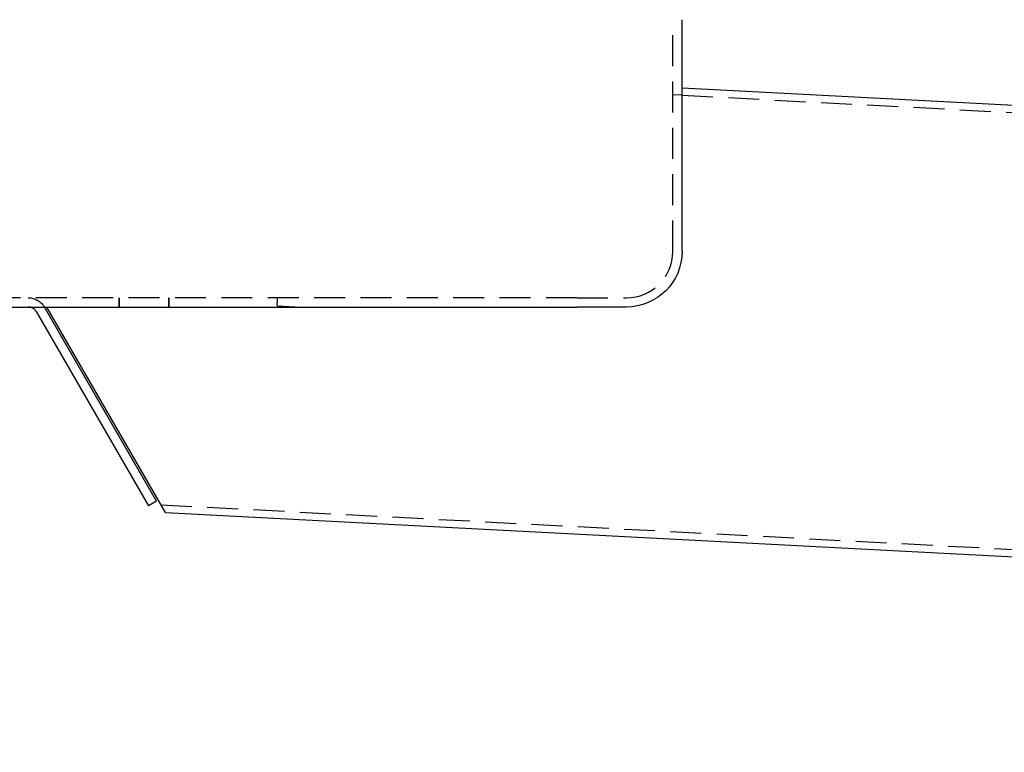
# Model space of a CAD drawing. Extents: x -11 to 1280, y -480 to 116.
# Drawn here: x 161 to 320, y -127 to -9 of the extents above; entities that cross this region are included whole.
import ezdxf

# ---------------------------------------------------------------- set-up
doc = ezdxf.new("R2010")
doc.units = 0
doc.header["$LTSCALE"] = 20
doc.linetypes.add('AUSGEZOGEN', pattern=[0])
doc.linetypes.add('VERDECKT', pattern=[0.375, 0.25, -0.125])
doc.layers.get('0').update_dxf_attribs({"linetype": 'AUSGEZOGEN'})
doc.layers.add('STEMPEL', color=3, linetype='AUSGEZOGEN')

# ---------------------------------------------------------------- blocks, each defined once
blk = doc.blocks.new('A$C6262F2AC')
at = {"color": 1, "linetype": 'VERDECKT', "extrusion": (0, 1, -2e-16)}
for p, q in [((266.5012, -46), (266.5012, -8.5)), ((268.0012, -20.7215), (266.5012, -20.6429)), ((268.0012, -20.7215), (928.9208, -55.3589)), ((251.0012, -53.5), (85.0012, -53.5)), ((176.966, -55), (176.966, -53.5)), ((176.9739, -53.5), (176.9739, -55)), ((176.9754, -55), (176.9754, -53.5)), ((177.0012, -55), (177.0012, -53.5)), ((184.998, -55), (184.998, -53.5)), ((185.0012, -55), (185.0012, -53.5)), ((251.0012, -53.5), (259.0012, -53.5)), ((184.9983, -54.9999), (184.9983, -55)), ((185.0009, -55), (185.0009, -55)), ((202.5176, -54.7955), (206.4193, -55)), ((183.7304, -87.002), (925.2259, -125.8621))]:
    blk.add_line(p, q, dxfattribs=at)
at = {"color": 3, "linetype": 'AUSGEZOGEN', "extrusion": (0, 1, -2e-16)}
for p, q in [((268.0012, -46), (268.0012, -8.5)), ((268.0012, -19.5199), (928.9836, -54.1605)), ((85.0012, -55), (251.0012, -55)), ((183.0012, -86.409), (164.8672, -55)), ((184.4458, -88.2411), (165.2541, -55)), ((259.0012, -55), (251.0012, -55)), ((163.5682, -55.75), (181.7021, -87.159)), ((183.0012, -86.409), (181.7021, -87.159)), ((184.4458, -88.2411), (925.1631, -127.0605))]:
    blk.add_line(p, q, dxfattribs=at)
at = {"color": 1, "linetype": 'VERDECKT'}
for points in [[(184.998, -53.5, 0), (184.998, -53.5117, 0), (184.998, -53.5235, 0), (184.998, -53.5352, 0), (184.998, -53.5469, 0), (184.998, -53.5587, 0), (184.998, -53.5704, 0), (184.998, -53.5821, 0), (184.998, -53.5939, 0), (184.998, -53.6056, 0), (184.998, -53.6173, 0), (184.998, -53.6291, 0), (184.998, -53.6408, 0), (184.998, -53.6525, 0), (184.998, -53.6642, 0), (184.998, -53.676, 0), (184.998, -53.6877, 0), (184.998, -53.6994, 0), (184.998, -53.7112, 0), (184.998, -53.7229, 0), (184.998, -53.7346, 0), (184.998, -53.7464, 0), (184.998, -53.7581, 0), (184.998, -53.7698, 0), (184.998, -53.7815, 0), (184.998, -53.7933, 0), (184.998, -53.805, 0), (184.998, -53.8167, 0), (184.998, -53.8285, 0), (184.998, -53.8402, 0), (184.998, -53.8519, 0), (184.998, -53.8636, 0), (184.998, -53.8754, 0), (184.998, -53.8871, 0), (184.998, -53.8988, 0), (184.998, -53.9105, 0), (184.998, -53.9223, 0), (184.998, -53.934, 0), (184.998, -53.9457, 0), (184.998, -53.9574, 0), (184.998, -53.9692, 0), (184.998, -53.9809, 0), (184.998, -53.9926, 0), (184.998, -54.0043, 0), (184.998, -54.0161, 0), (184.998, -54.0278, 0), (184.998, -54.0395, 0), (184.998, -54.0512, 0), (184.998, -54.063, 0), (184.998, -54.0747, 0), (184.998, -54.0864, 0), (184.998, -54.0981, 0), (184.998, -54.1099, 0), (184.998, -54.1216, 0), (184.998, -54.1333, 0), (184.998, -54.145, 0), (184.998, -54.1567, 0), (184.998, -54.1685, 0), (184.998, -54.1802, 0), (184.998, -54.1919, 0), (184.998, -54.2036, 0), (184.998, -54.2153, 0), (184.998, -54.2271, 0), (184.998, -54.2388, 0), (184.998, -54.2505, 0), (184.998, -54.2622, 0), (184.998, -54.2739, 0), (184.998, -54.2857, 0), (184.998, -54.2974, 0), (184.998, -54.3091, 0), (184.998, -54.3208, 0), (184.998, -54.3325, 0), (184.998, -54.3442, 0), (184.998, -54.356, 0), (184.998, -54.3677, 0), (184.998, -54.3794, 0), (184.998, -54.3911, 0), (184.998, -54.4028, 0), (184.998, -54.4145, 0), (184.998, -54.4263, 0), (184.998, -54.438, 0), (184.998, -54.4497, 0), (184.998, -54.4614, 0), (184.998, -54.4731, 0), (184.998, -54.4848, 0), (184.998, -54.4965, 0), (184.998, -54.5083, 0), (184.998, -54.52, 0), (184.998, -54.5317, 0), (184.998, -54.5434, 0), (184.998, -54.5551, 0), (184.998, -54.5668, 0), (184.998, -54.5785, 0), (184.998, -54.5902, 0), (184.998, -54.602, 0), (184.998, -54.6137, 0), (184.998, -54.6254, 0), (184.998, -54.6371, 0), (184.998, -54.6488, 0), (184.998, -54.6605, 0), (184.998, -54.6722, 0), (184.998, -54.6839, 0), (184.998, -54.6956, 0), (184.998, -54.7073, 0), (184.998, -54.719, 0), (184.998, -54.7308, 0), (184.998, -54.7425, 0), (184.998, -54.7542, 0), (184.998, -54.7659, 0), (184.998, -54.7776, 0), (184.998, -54.7893, 0), (184.998, -54.801, 0), (184.998, -54.8127, 0), (184.998, -54.8244, 0), (184.998, -54.8361, 0), (184.998, -54.8478, 0), (184.998, -54.8595, 0), (184.998, -54.8712, 0), (184.998, -54.8829, 0), (184.998, -54.8946, 0), (184.998, -54.9063, 0), (184.998, -54.918, 0), (184.998, -54.9297, 0), (184.998, -54.9414, 0), (184.998, -54.9531, 0), (184.998, -54.9648, 0), (184.998, -54.9765, 0), (184.998, -54.9882, 0), (184.998, -54.9999, 0)], [(185.001, -55, 0), (185.001, -54.9883, 0), (185.001, -54.9766, 0), (185.001, -54.9649, 0), (185.001, -54.9532, 0), (185.001, -54.9415, 0), (185.001, -54.9298, 0), (185.001, -54.9181, 0), (185.001, -54.9064, 0), (185.001, -54.8947, 0), (185.001, -54.883, 0), (185.001, -54.8713, 0), (185.001, -54.8596, 0), (185.001, -54.8479, 0), (185.001, -54.8362, 0), (185.001, -54.8244, 0), (185.001, -54.8127, 0), (185.001, -54.801, 0), (185.001, -54.7893, 0), (185.001, -54.7776, 0), (185.001, -54.7659, 0), (185.001, -54.7542, 0), (185.001, -54.7425, 0), (185.001, -54.7308, 0), (185.001, -54.7191, 0), (185.001, -54.7074, 0), (185.001, -54.6957, 0), (185.001, -54.684, 0), (185.001, -54.6723, 0), (185.001, -54.6605, 0), (185.001, -54.6488, 0), (185.001, -54.6371, 0), (185.001, -54.6254, 0), (185.001, -54.6137, 0), (185.001, -54.602, 0), (185.001, -54.5903, 0), (185.001, -54.5786, 0), (185.001, -54.5669, 0), (185.001, -54.5551, 0), (185.001, -54.5434, 0), (185.001, -54.5317, 0), (185.001, -54.52, 0), (185.001, -54.5083, 0), (185.001, -54.4966, 0), (185.001, -54.4849, 0), (185.001, -54.4732, 0), (185.001, -54.4614, 0), (185.001, -54.4497, 0), (185.001, -54.438, 0), (185.001, -54.4263, 0), (185.001, -54.4146, 0), (185.001, -54.4029, 0), (185.001, -54.3911, 0), (185.001, -54.3794, 0), (185.001, -54.3677, 0), (185.001, -54.356, 0), (185.001, -54.3443, 0), (185.001, -54.3326, 0), (185.001, -54.3208, 0), (185.001, -54.3091, 0), (185.001, -54.2974, 0), (185.001, -54.2857, 0), (185.001, -54.274, 0), (185.001, -54.2622, 0), (185.001, -54.2505, 0), (185.001, -54.2388, 0), (185.001, -54.2271, 0), (185.001, -54.2154, 0), (185.001, -54.2036, 0), (185.001, -54.1919, 0), (185.001, -54.1802, 0), (185.001, -54.1685, 0), (185.001, -54.1568, 0), (185.001, -54.145, 0), (185.001, -54.1333, 0), (185.001, -54.1216, 0), (185.001, -54.1099, 0), (185.001, -54.0982, 0), (185.001, -54.0864, 0), (185.001, -54.0747, 0), (185.001, -54.063, 0), (185.001, -54.0513, 0), (185.001, -54.0395, 0), (185.001, -54.0278, 0), (185.001, -54.0161, 0), (185.001, -54.0044, 0), (185.001, -53.9926, 0), (185.001, -53.9809, 0), (185.001, -53.9692, 0), (185.001, -53.9575, 0), (185.001, -53.9457, 0), (185.001, -53.934, 0), (185.001, -53.9223, 0), (185.001, -53.9106, 0), (185.001, -53.8988, 0), (185.001, -53.8871, 0), (185.001, -53.8754, 0), (185.001, -53.8637, 0), (185.001, -53.8519, 0), (185.001, -53.8402, 0), (185.001, -53.8285, 0), (185.001, -53.8167, 0), (185.001, -53.805, 0), (185.001, -53.7933, 0), (185.001, -53.7816, 0), (185.001, -53.7698, 0), (185.001, -53.7581, 0), (185.001, -53.7464, 0), (185.001, -53.7346, 0), (185.001, -53.7229, 0), (185.001, -53.7112, 0), (185.001, -53.6994, 0), (185.001, -53.6877, 0), (185.001, -53.676, 0), (185.001, -53.6643, 0), (185.001, -53.6525, 0), (185.001, -53.6408, 0), (185.001, -53.6291, 0), (185.001, -53.6173, 0), (185.001, -53.6056, 0), (185.001, -53.5939, 0), (185.001, -53.5821, 0), (185.001, -53.5704, 0), (185.001, -53.5587, 0), (185.001, -53.5469, 0), (185.001, -53.5352, 0), (185.001, -53.5235, 0), (185.001, -53.5117, 0), (185.001, -53.5, 0)], [(202.518, -54.7955, 0), (202.518, -54.7854, 0), (202.519, -54.7753, 0), (202.519, -54.7652, 0), (202.52, -54.7551, 0), (202.52, -54.745, 0), (202.521, -54.7348, 0), (202.521, -54.7247, 0), (202.522, -54.7146, 0), (202.522, -54.7045, 0), (202.523, -54.6944, 0), (202.523, -54.6843, 0), (202.524, -54.6742, 0), (202.525, -54.664, 0), (202.525, -54.6539, 0), (202.526, -54.6438, 0), (202.526, -54.6337, 0), (202.527, -54.6236, 0), (202.527, -54.6135, 0), (202.528, -54.6034, 0), (202.528, -54.5932, 0), (202.529, -54.5831, 0), (202.529, -54.573, 0), (202.53, -54.5629, 0), (202.53, -54.5528, 0), (202.531, -54.5427, 0), (202.531, -54.5325, 0), (202.532, -54.5224, 0), (202.532, -54.5123, 0), (202.533, -54.5022, 0), (202.534, -54.4921, 0), (202.534, -54.482, 0), (202.535, -54.4718, 0), (202.535, -54.4617, 0), (202.536, -54.4516, 0), (202.536, -54.4415, 0), (202.537, -54.4314, 0), (202.537, -54.4213, 0), (202.538, -54.4111, 0), (202.538, -54.401, 0), (202.539, -54.3909, 0), (202.539, -54.3808, 0), (202.54, -54.3707, 0), (202.54, -54.3605, 0), (202.541, -54.3504, 0), (202.541, -54.3403, 0), (202.542, -54.3302, 0), (202.543, -54.3201, 0), (202.543, -54.3099, 0), (202.544, -54.2998, 0), (202.544, -54.2897, 0), (202.545, -54.2796, 0), (202.545, -54.2695, 0), (202.546, -54.2593, 0), (202.546, -54.2492, 0), (202.547, -54.2391, 0), (202.547, -54.229, 0), (202.548, -54.2189, 0), (202.548, -54.2087, 0), (202.549, -54.1986, 0), (202.549, -54.1885, 0), (202.55, -54.1784, 0), (202.551, -54.1683, 0), (202.551, -54.1581, 0), (202.552, -54.148, 0), (202.552, -54.1379, 0), (202.553, -54.1278, 0), (202.553, -54.1176, 0), (202.554, -54.1075, 0), (202.554, -54.0974, 0), (202.555, -54.0873, 0), (202.555, -54.0772, 0), (202.556, -54.067, 0), (202.556, -54.0569, 0), (202.557, -54.0468, 0), (202.557, -54.0367, 0), (202.558, -54.0265, 0), (202.558, -54.0164, 0), (202.559, -54.0063, 0), (202.56, -53.9962, 0), (202.56, -53.986, 0), (202.561, -53.9759, 0), (202.561, -53.9658, 0), (202.562, -53.9557, 0), (202.562, -53.9456, 0), (202.563, -53.9354, 0), (202.563, -53.9253, 0), (202.564, -53.9152, 0), (202.564, -53.9051, 0), (202.565, -53.8949, 0), (202.565, -53.8848, 0), (202.566, -53.8747, 0), (202.566, -53.8646, 0), (202.567, -53.8544, 0), (202.567, -53.8443, 0), (202.568, -53.8342, 0), (202.569, -53.8241, 0), (202.569, -53.8139, 0), (202.57, -53.8038, 0), (202.57, -53.7937, 0), (202.571, -53.7836, 0), (202.571, -53.7734, 0), (202.572, -53.7633, 0), (202.572, -53.7532, 0), (202.573, -53.7431, 0), (202.573, -53.7329, 0), (202.574, -53.7228, 0), (202.574, -53.7127, 0), (202.575, -53.7025, 0), (202.575, -53.6924, 0), (202.576, -53.6823, 0), (202.577, -53.6722, 0), (202.577, -53.662, 0), (202.578, -53.6519, 0), (202.578, -53.6418, 0), (202.579, -53.6317, 0), (202.579, -53.6215, 0), (202.58, -53.6114, 0), (202.58, -53.6013, 0), (202.581, -53.5911, 0), (202.581, -53.581, 0), (202.582, -53.5709, 0), (202.582, -53.5608, 0), (202.583, -53.5506, 0), (202.583, -53.5405, 0), (202.584, -53.5304, 0), (202.584, -53.5203, 0), (202.585, -53.5101, 0), (202.586, -53.5, 0)]]:
    blk.add_polyline3d(points, dxfattribs=at)
at = {"color": 3}
blk.add_polyline3d([(163.568, -55.75, 0), (163.565, -55.7449, 0), (163.562, -55.7398, 0), (163.559, -55.7347, 0), (163.556, -55.7296, 0), (163.553, -55.7245, 0), (163.55, -55.7194, 0), (163.547, -55.7143, 0), (163.544, -55.7093, 0), (163.541, -55.7042, 0), (163.537, -55.6991, 0), (163.534, -55.6941, 0), (163.531, -55.689, 0), (163.528, -55.684, 0), (163.524, -55.679, 0), (163.521, -55.674, 0), (163.518, -55.6689, 0), (163.514, -55.6639, 0), (163.511, -55.6589, 0), (163.508, -55.6539, 0), (163.504, -55.649, 0), (163.501, -55.644, 0), (163.497, -55.639, 0), (163.494, -55.6341, 0), (163.49, -55.6291, 0), (163.487, -55.6242, 0), (163.483, -55.6193, 0), (163.479, -55.6143, 0), (163.476, -55.6094, 0), (163.472, -55.6045, 0), (163.468, -55.5996, 0), (163.465, -55.5948, 0), (163.461, -55.5899, 0), (163.457, -55.585, 0), (163.454, -55.5802, 0), (163.45, -55.5754, 0), (163.446, -55.5705, 0), (163.442, -55.5657, 0), (163.438, -55.5609, 0), (163.434, -55.5561, 0), (163.431, -55.5514, 0), (163.427, -55.5466, 0), (163.423, -55.5418, 0), (163.419, -55.5371, 0), (163.415, -55.5324, 0), (163.411, -55.5277, 0), (163.407, -55.523, 0), (163.403, -55.5183, 0), (163.399, -55.5136, 0), (163.395, -55.5089, 0), (163.39, -55.5043, 0), (163.386, -55.4997, 0), (163.382, -55.495, 0), (163.378, -55.4904, 0), (163.374, -55.4858, 0), (163.37, -55.4813, 0), (163.365, -55.4767, 0), (163.361, -55.4722, 0), (163.357, -55.4676, 0), (163.353, -55.4631, 0), (163.348, -55.4586, 0), (163.344, -55.4541, 0), (163.34, -55.4496, 0), (163.335, -55.4452, 0), (163.331, -55.4408, 0), (163.326, -55.4363, 0), (163.322, -55.4319, 0), (163.317, -55.4275, 0), (163.313, -55.4232, 0), (163.308, -55.4188, 0), (163.304, -55.4145, 0), (163.299, -55.4102, 0), (163.295, -55.4059, 0), (163.29, -55.4016, 0), (163.286, -55.3973, 0), (163.281, -55.3931, 0), (163.277, -55.3888, 0), (163.272, -55.3846, 0), (163.267, -55.3804, 0), (163.263, -55.3763, 0), (163.258, -55.3721, 0), (163.253, -55.368, 0), (163.248, -55.3639, 0), (163.244, -55.3598, 0), (163.239, -55.3557, 0), (163.234, -55.3516, 0), (163.229, -55.3476, 0), (163.224, -55.3436, 0), (163.22, -55.3396, 0), (163.215, -55.3356, 0), (163.21, -55.3316, 0), (163.205, -55.3277, 0), (163.2, -55.3238, 0), (163.195, -55.3199, 0), (163.19, -55.316, 0), (163.185, -55.3122, 0), (163.18, -55.3084, 0), (163.175, -55.3045, 0), (163.17, -55.3008, 0), (163.165, -55.297, 0), (163.16, -55.2933, 0), (163.155, -55.2895, 0), (163.15, -55.2859, 0), (163.145, -55.2822, 0), (163.14, -55.2785, 0), (163.135, -55.2749, 0), (163.129, -55.2713, 0), (163.124, -55.2677, 0), (163.119, -55.2641, 0), (163.114, -55.2606, 0), (163.109, -55.2571, 0), (163.103, -55.2536, 0), (163.098, -55.2501, 0), (163.093, -55.2467, 0), (163.088, -55.2433, 0), (163.082, -55.2399, 0), (163.077, -55.2365, 0), (163.072, -55.2331, 0), (163.067, -55.2298, 0), (163.061, -55.2265, 0), (163.056, -55.2232, 0), (163.051, -55.2199, 0), (163.045, -55.2167, 0), (163.04, -55.2135, 0), (163.034, -55.2103, 0), (163.029, -55.2071, 0), (163.024, -55.2039, 0), (163.018, -55.2008, 0), (163.013, -55.1977, 0), (163.007, -55.1946, 0), (163.002, -55.1916, 0), (162.996, -55.1885, 0), (162.991, -55.1855, 0), (162.986, -55.1825, 0), (162.98, -55.1796, 0), (162.975, -55.1766, 0), (162.969, -55.1737, 0), (162.963, -55.1708, 0), (162.958, -55.168, 0), (162.952, -55.1651, 0), (162.947, -55.1623, 0), (162.941, -55.1595, 0), (162.936, -55.1567, 0), (162.93, -55.154, 0), (162.925, -55.1512, 0), (162.919, -55.1485, 0), (162.913, -55.1459, 0), (162.908, -55.1432, 0), (162.902, -55.1406, 0), (162.897, -55.138, 0), (162.891, -55.1354, 0), (162.885, -55.1328, 0), (162.88, -55.1303, 0), (162.874, -55.1278, 0), (162.868, -55.1253, 0), (162.863, -55.1229, 0), (162.857, -55.1204, 0), (162.851, -55.118, 0), (162.846, -55.1156, 0), (162.84, -55.1133, 0), (162.834, -55.1109, 0), (162.829, -55.1086, 0), (162.823, -55.1064, 0), (162.817, -55.1041, 0), (162.812, -55.1019, 0), (162.806, -55.0996, 0), (162.8, -55.0975, 0), (162.795, -55.0953, 0), (162.789, -55.0932, 0), (162.783, -55.0911, 0), (162.777, -55.089, 0), (162.772, -55.0869, 0), (162.766, -55.0849, 0), (162.76, -55.0829, 0), (162.755, -55.0809, 0), (162.749, -55.0789, 0), (162.743, -55.077, 0), (162.737, -55.0751, 0), (162.732, -55.0732, 0), (162.726, -55.0713, 0), (162.72, -55.0695, 0), (162.714, -55.0677, 0), (162.709, -55.0659, 0), (162.703, -55.0642, 0), (162.697, -55.0624, 0), (162.692, -55.0607, 0), (162.686, -55.0591, 0), (162.68, -55.0574, 0), (162.674, -55.0558, 0), (162.669, -55.0542, 0), (162.663, -55.0526, 0), (162.657, -55.0511, 0), (162.651, -55.0495, 0), (162.646, -55.048, 0), (162.64, -55.0466, 0), (162.634, -55.0451, 0), (162.628, -55.0437, 0), (162.623, -55.0422, 0), (162.617, -55.0409, 0), (162.611, -55.0395, 0), (162.605, -55.0381, 0), (162.599, -55.0368, 0), (162.593, -55.0355, 0), (162.587, -55.0342, 0), (162.582, -55.033, 0), (162.576, -55.0318, 0), (162.57, -55.0305, 0), (162.564, -55.0294, 0), (162.558, -55.0282, 0), (162.552, -55.027, 0), (162.546, -55.0259, 0), (162.54, -55.0248, 0), (162.534, -55.0237, 0), (162.528, -55.0227, 0), (162.522, -55.0217, 0), (162.516, -55.0207, 0), (162.51, -55.0197, 0), (162.504, -55.0187, 0), (162.498, -55.0178, 0), (162.492, -55.0169, 0), (162.486, -55.016, 0), (162.48, -55.0151, 0), (162.474, -55.0143, 0), (162.467, -55.0135, 0), (162.461, -55.0127, 0), (162.455, -55.0119, 0), (162.449, -55.0111, 0), (162.443, -55.0104, 0), (162.437, -55.0097, 0), (162.431, -55.009, 0), (162.425, -55.0084, 0), (162.418, -55.0078, 0), (162.412, -55.0072, 0), (162.406, -55.0066, 0), (162.4, -55.006, 0), (162.394, -55.0055, 0), (162.388, -55.005, 0), (162.381, -55.0045, 0), (162.375, -55.004, 0), (162.369, -55.0036, 0), (162.363, -55.0032, 0), (162.357, -55.0028, 0), (162.35, -55.0024, 0), (162.344, -55.0021, 0), (162.338, -55.0018, 0), (162.332, -55.0015, 0), (162.325, -55.0012, 0), (162.319, -55.001, 0), (162.313, -55.0008, 0), (162.307, -55.0006, 0), (162.3, -55.0004, 0), (162.294, -55.0003, 0), (162.288, -55.0002, 0), (162.282, -55.0001, 0), (162.275, -55, 0), (162.269, -55, 0)], dxfattribs=at)
at = {"color": 3, "linetype": 'AUSGEZOGEN', "extrusion": (0, -2e-16, -1)}
blk.add_arc((-259.0012, -46), 9, 180, 270, dxfattribs=at)
at = {"color": 1, "linetype": 'VERDECKT'}
blk.add_arc((259.0012, -46), 7.5, 270, 360, dxfattribs=at)
at = {"color": 1, "linetype": 'VERDECKT', "extrusion": (0, -2e-16, -1)}
blk.add_arc((-162.2691, -56.5), 3, 90, 150, dxfattribs=at)

msp = doc.modelspace()

# ---------------------------------------------------------------- block references
at = {"layer": 'STEMPEL'}
msp.add_blockref('A$C6262F2AC', (0, 0), dxfattribs=at)

doc.saveas('drawing.dxf')
